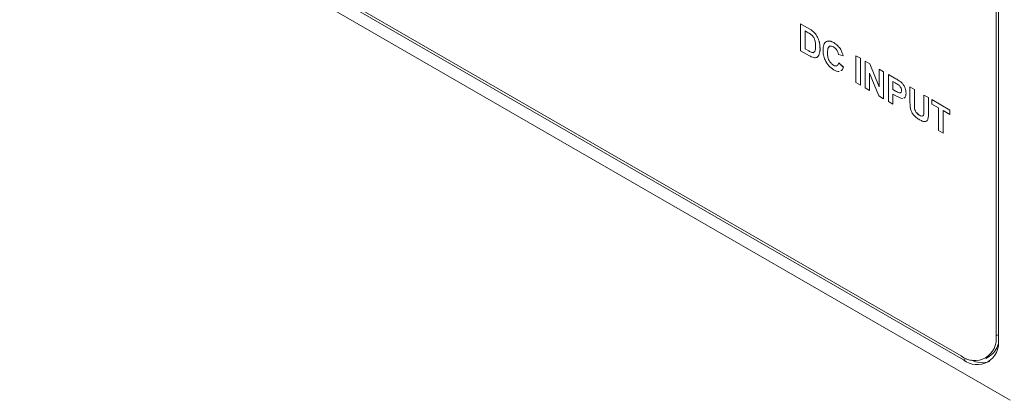
# Model space of a CAD drawing. Units: millimetres. Extents: x 2 to 278, y 1 to 215.
# Drawn here: x 225 to 254, y 151 to 162 of the extents above; entities that cross this region are included whole.
import ezdxf

# ---------------------------------------------------------------- set-up
doc = ezdxf.new("R2010")
doc.units = ezdxf.units.MM

msp = doc.modelspace()

# ---------------------------------------------------------------- linework, layer by layer
at = {"color": 7, "linetype": 'Continuous', "lineweight": 0}
for p, q in [((254.176, 152.803), (254.176, 182.035)), ((254.247, 152.68), (254.247, 182.076)), ((224.548, 168.192), (254.6, 150.843)), ((225.962, 167.784), (253.186, 152.068)), ((226.033, 167.825), (253.115, 152.19)), ((248.246, 162.268), (248.505, 162.119)), ((248.246, 161.452), (248.246, 162.268)), ((248.246, 162.268), (248.246, 162.268)), ((248.246, 162.268), (248.506, 162.119)), ((248.449, 162.015), (248.382, 162.054)), ((248.382, 162.054), (248.382, 161.509)), ((248.382, 162.053), (248.382, 161.51)), ((248.505, 162.119), (248.506, 162.119)), ((248.639, 162.026), (248.639, 162.026)), ((249.253, 161.697), (249.254, 161.697)), ((248.513, 161.298), (248.246, 161.452)), ((248.382, 161.509), (248.382, 161.51)), ((248.382, 161.51), (248.494, 161.445)), ((248.382, 161.509), (248.494, 161.445)), ((248.494, 161.445), (248.494, 161.445)), ((248.584, 161.4), (248.585, 161.401)), ((248.814, 161.351), (248.814, 161.351)), ((248.835, 161.512), (248.836, 161.512)), ((249.062, 161.399), (249.062, 161.399)), ((249.462, 161.488), (249.462, 161.488)), ((248.738, 161.25), (248.739, 161.25)), ((249.533, 161.295), (249.397, 161.342)), ((249.406, 161.085), (249.407, 161.086)), ((249.406, 161.085), (249.542, 160.955)), ((249.407, 161.086), (249.543, 160.955)), ((249.533, 161.295), (249.534, 161.295)), ((249.923, 160.484), (249.923, 161.3)), ((249.923, 161.3), (250.059, 161.222)), ((249.923, 161.3), (249.923, 161.3)), ((249.923, 161.3), (250.059, 161.222)), ((250.059, 161.222), (250.059, 160.405)), ((250.059, 161.222), (250.059, 161.222)), ((250.059, 161.222), (250.059, 160.405)), ((250.204, 160.321), (250.204, 161.138)), ((250.204, 161.138), (250.346, 161.056)), ((250.204, 161.138), (250.204, 161.138)), ((250.204, 161.138), (250.346, 161.056)), ((250.346, 161.056), (250.63, 160.355)), ((250.346, 161.056), (250.346, 161.056)), ((250.346, 161.056), (250.63, 160.356)), ((249.243, 161.012), (249.243, 161.013)), ((249.542, 160.955), (249.543, 160.955)), ((250.62, 160.081), (250.34, 160.771)), ((250.34, 160.771), (250.34, 160.243)), ((250.34, 160.77), (250.34, 160.243)), ((250.63, 160.355), (250.63, 160.892)), ((250.63, 160.892), (250.766, 160.813)), ((250.63, 160.892), (250.63, 160.892)), ((250.63, 160.892), (250.766, 160.814)), ((250.766, 160.813), (250.766, 160.814)), ((250.766, 160.814), (250.766, 159.997)), ((250.766, 160.813), (250.766, 159.997)), ((250.059, 160.405), (249.923, 160.484)), ((250.911, 159.913), (250.911, 160.73)), ((250.911, 160.73), (251.137, 160.599)), ((250.911, 160.73), (250.912, 160.73)), ((250.912, 160.73), (251.138, 160.599)), ((251.119, 160.474), (251.047, 160.515)), ((251.047, 160.515), (251.047, 160.274)), ((251.047, 160.515), (251.047, 160.275)), ((251.137, 160.599), (251.138, 160.599)), ((251.305, 160.49), (251.305, 160.49)), ((250.059, 160.405), (250.059, 160.405)), ((250.34, 160.243), (250.204, 160.321)), ((250.34, 160.243), (250.34, 160.243)), ((251.047, 160.274), (251.047, 160.275)), ((251.047, 160.275), (251.129, 160.227)), ((251.047, 160.274), (251.129, 160.227)), ((251.129, 160.227), (251.129, 160.227)), ((251.446, 160.168), (251.446, 160.168)), ((251.564, 160.353), (251.7, 160.274)), ((251.564, 159.919), (251.564, 160.353)), ((251.564, 160.353), (251.564, 160.353)), ((251.564, 160.353), (251.7, 160.275)), ((251.7, 160.274), (251.7, 160.275)), ((251.7, 160.275), (251.7, 159.831)), ((251.7, 160.274), (251.7, 159.831)), ((250.766, 159.997), (250.62, 160.081)), ((250.766, 159.997), (250.766, 159.997)), ((251.047, 159.835), (250.911, 159.913)), ((251.14, 160.084), (251.047, 160.138)), ((251.047, 160.138), (251.047, 159.835)), ((251.047, 160.138), (251.047, 159.835)), ((251.347, 160.005), (251.288, 160.011)), ((251.99, 159.654), (251.99, 160.107)), ((251.99, 160.107), (252.126, 160.028)), ((251.99, 160.107), (251.99, 160.107)), ((251.99, 160.107), (252.126, 160.029)), ((252.126, 160.028), (252.126, 160.029)), ((252.126, 160.029), (252.126, 159.602)), ((252.126, 160.028), (252.126, 159.601)), ((252.226, 159.971), (252.779, 159.652)), ((252.226, 159.971), (252.226, 159.971)), ((252.226, 159.971), (252.779, 159.652)), ((252.226, 159.835), (252.226, 159.971)), ((251.047, 159.835), (251.047, 159.835)), ((251.7, 159.831), (251.7, 159.831)), ((251.705, 159.691), (251.706, 159.692)), ((252.126, 159.601), (252.126, 159.602)), ((252.434, 159.714), (252.226, 159.835)), ((252.434, 159.034), (252.434, 159.714)), ((252.779, 159.516), (252.57, 159.636)), ((252.57, 159.636), (252.57, 158.955)), ((252.57, 159.636), (252.57, 158.956)), ((252.779, 159.652), (252.779, 159.516)), ((252.779, 159.652), (252.779, 159.652)), ((252.779, 159.652), (252.779, 159.516)), ((251.849, 159.497), (251.849, 159.497)), ((252.779, 159.516), (252.779, 159.516)), ((252.57, 158.955), (252.434, 159.034)), ((252.57, 158.955), (252.57, 158.956)), ((253.865, 152.116), (253.971, 152.177))]:
    msp.add_line(p, q, dxfattribs=at)
at = {"color": 8, "linetype": 'Continuous', "lineweight": 0}
for p, q in [((254.176, 152.803), (254.247, 152.844)), ((253.268, 152.115), (253.186, 152.068))]:
    msp.add_line(p, q, dxfattribs=at)
at = {"color": 7, "linetype": 'Continuous', "lineweight": 0}
for centre, radius, start, end in [((253.526, 152.704), 0.657, 231.3258, 8.6849), ((253.597, 152.581), 0.657, 231.3258, 8.6849), ((253.645, 152.697), 0.614, 302.1352, 345.8373), ((253.745, 152.697), 0.712, 242.0212, 289.8864)]:
    msp.add_arc(centre, radius, start, end, dxfattribs=at)
for points, knots in [([(248.572, 161.936), (248.549, 161.952), (248.508, 161.981), (248.467, 162.004), (248.449, 162.015)], [0, 0, 0, 0, 0.559753, 1, 1, 1, 1]), ([(248.505, 162.119), (248.531, 162.104), (248.576, 162.077), (248.62, 162.042), (248.639, 162.026)], [0, 0, 0, 0, 0.5602382, 1, 1, 1, 1]), ([(248.506, 162.119), (248.531, 162.104), (248.576, 162.078), (248.62, 162.042), (248.639, 162.026)], [0, 0, 0, 0, 0.5602382, 1, 1, 1, 1]), ([(248.639, 162.026), (248.676, 161.985), (248.749, 161.902), (248.807, 161.752), (248.832, 161.623), (248.834, 161.549), (248.835, 161.512)], [0, 0, 0, 0, 0.278532, 0.558256, 0.778969, 1, 1, 1, 1]), ([(248.639, 162.026), (248.676, 161.985), (248.749, 161.903), (248.808, 161.753), (248.833, 161.623), (248.835, 161.549), (248.836, 161.512)], [0, 0, 0, 0, 0.278532, 0.558256, 0.778969, 1, 1, 1, 1]), ([(248.699, 161.598), (248.699, 161.629), (248.698, 161.692), (248.679, 161.788), (248.633, 161.879), (248.593, 161.917), (248.572, 161.936)], [0, 0, 0, 0, 0.2811889, 0.5611516, 0.7803777, 1, 1, 1, 1]), ([(248.926, 161.466), (248.929, 161.524), (248.935, 161.64), (249.015, 161.741), (249.131, 161.757), (249.212, 161.717), (249.253, 161.697)], [0, 0, 0, 0, 0.2806885, 0.5596217, 0.7795352, 1, 1, 1, 1]), ([(249.032, 161.732), (249.065, 161.741), (249.13, 161.759), (249.212, 161.718), (249.254, 161.697)], [0, 0, 0, 0, 0.495223, 1, 1, 1, 1]), ([(249.253, 161.697), (249.297, 161.669), (249.374, 161.617), (249.435, 161.527), (249.462, 161.488)], [0, 0, 0, 0, 0.559913, 1, 1, 1, 1]), ([(249.254, 161.697), (249.297, 161.669), (249.374, 161.617), (249.435, 161.527), (249.462, 161.488)], [0, 0, 0, 0, 0.559913, 1, 1, 1, 1]), ([(248.494, 161.445), (248.511, 161.435), (248.541, 161.417), (248.571, 161.406), (248.584, 161.4)], [0, 0, 0, 0, 0.560216, 1, 1, 1, 1]), ([(248.494, 161.445), (248.511, 161.435), (248.541, 161.418), (248.571, 161.406), (248.585, 161.401)], [0, 0, 0, 0, 0.560216, 1, 1, 1, 1]), ([(248.584, 161.4), (248.609, 161.397), (248.66, 161.39), (248.696, 161.477), (248.698, 161.552), (248.699, 161.598)], [0, 0, 0, 0, 0.278192, 0.558019, 1, 1, 1, 1]), ([(248.585, 161.401), (248.612, 161.393), (248.643, 161.385), (248.655, 161.409), (248.657, 161.411)], [0, 0, 0, 0, 0.894755, 1, 1, 1, 1]), ([(248.814, 161.351), (248.804, 161.327), (248.786, 161.284), (248.753, 161.26), (248.738, 161.25)], [0, 0, 0, 0, 0.560007, 1, 1, 1, 1]), ([(248.814, 161.351), (248.804, 161.327), (248.786, 161.284), (248.753, 161.261), (248.739, 161.25)], [0, 0, 0, 0, 0.560007, 1, 1, 1, 1]), ([(248.835, 161.512), (248.834, 161.479), (248.833, 161.421), (248.82, 161.372), (248.814, 161.351)], [0, 0, 0, 0, 0.56008, 1, 1, 1, 1]), ([(248.836, 161.512), (248.835, 161.48), (248.834, 161.421), (248.82, 161.372), (248.814, 161.351)], [0, 0, 0, 0, 0.56008, 1, 1, 1, 1]), ([(249.248, 160.873), (249.198, 160.909), (249.097, 160.98), (248.987, 161.156), (248.932, 161.325), (248.928, 161.419), (248.926, 161.466)], [0, 0, 0, 0, 0.279571, 0.558708, 0.779053, 1, 1, 1, 1]), ([(249.244, 161.567), (249.223, 161.577), (249.18, 161.598), (249.124, 161.592), (249.083, 161.553), (249.064, 161.484), (249.063, 161.427), (249.062, 161.399)], [0, 0, 0, 0, 0.186644, 0.37297, 0.559223, 0.779346, 1, 1, 1, 1]), ([(249.112, 161.573), (249.104, 161.567), (249.079, 161.548), (249.065, 161.483), (249.063, 161.427), (249.062, 161.399)], [0, 0, 0, 0, 0.20398, 0.601511, 1, 1, 1, 1]), ([(249.062, 161.399), (249.063, 161.361), (249.065, 161.286), (249.098, 161.167), (249.167, 161.065), (249.217, 161.03), (249.243, 161.012)], [0, 0, 0, 0, 0.2813456, 0.5605371, 0.7800831, 1, 1, 1, 1]), ([(249.062, 161.399), (249.063, 161.361), (249.065, 161.286), (249.098, 161.167), (249.167, 161.065), (249.218, 161.03), (249.243, 161.013)], [0, 0, 0, 0, 0.2813456, 0.5605371, 0.7800831, 1, 1, 1, 1]), ([(249.397, 161.342), (249.391, 161.367), (249.378, 161.418), (249.337, 161.486), (249.29, 161.537), (249.259, 161.557), (249.244, 161.567)], [0, 0, 0, 0, 0.27983, 0.559275, 0.779493, 1, 1, 1, 1]), ([(249.462, 161.488), (249.48, 161.452), (249.512, 161.388), (249.527, 161.323), (249.533, 161.295)], [0, 0, 0, 0, 0.55896, 1, 1, 1, 1]), ([(249.462, 161.488), (249.48, 161.452), (249.512, 161.388), (249.527, 161.324), (249.534, 161.295)], [0, 0, 0, 0, 0.55896, 1, 1, 1, 1]), ([(248.639, 161.242), (248.615, 161.25), (248.574, 161.263), (248.532, 161.287), (248.513, 161.298)], [0, 0, 0, 0, 0.559579, 1, 1, 1, 1]), ([(248.738, 161.25), (248.721, 161.244), (248.691, 161.233), (248.655, 161.24), (248.639, 161.242)], [0, 0, 0, 0, 0.559443, 1, 1, 1, 1]), ([(249.243, 161.012), (249.265, 161.002), (249.31, 160.981), (249.377, 161), (249.395, 161.053), (249.406, 161.085)], [0, 0, 0, 0, 0.2804733, 0.5604546, 1, 1, 1, 1]), ([(249.243, 161.013), (249.266, 161.001), (249.304, 160.982), (249.332, 160.994), (249.344, 160.998)], [0, 0, 0, 0, 0.6032355, 1, 1, 1, 1]), ([(249.418, 160.824), (249.417, 160.823), (249.396, 160.812), (249.334, 160.831), (249.277, 160.859), (249.248, 160.873)], [0, 0, 0, 0, 0.011739, 0.505456, 1, 1, 1, 1]), ([(249.542, 160.955), (249.531, 160.918), (249.517, 160.87), (249.479, 160.854), (249.47, 160.851)], [0, 0, 0, 0, 0.752219, 1, 1, 1, 1]), ([(249.543, 160.955), (249.532, 160.919), (249.517, 160.87), (249.48, 160.855), (249.47, 160.851)], [0, 0, 0, 0, 0.752219, 1, 1, 1, 1]), ([(251.226, 160.406), (251.206, 160.419), (251.171, 160.444), (251.135, 160.464), (251.119, 160.474)], [0, 0, 0, 0, 0.559833, 1, 1, 1, 1]), ([(251.137, 160.599), (251.169, 160.581), (251.225, 160.549), (251.281, 160.508), (251.305, 160.49)], [0, 0, 0, 0, 0.560345, 1, 1, 1, 1]), ([(251.138, 160.599), (251.169, 160.581), (251.225, 160.549), (251.281, 160.508), (251.305, 160.49)], [0, 0, 0, 0, 0.560345, 1, 1, 1, 1]), ([(251.305, 160.49), (251.329, 160.465), (251.376, 160.415), (251.435, 160.296), (251.442, 160.216), (251.446, 160.168)], [0, 0, 0, 0, 0.280091, 0.560804, 1, 1, 1, 1]), ([(251.305, 160.49), (251.329, 160.465), (251.376, 160.415), (251.436, 160.296), (251.442, 160.216), (251.446, 160.168)], [0, 0, 0, 0, 0.280091, 0.560804, 1, 1, 1, 1]), ([(251.129, 160.227), (251.149, 160.216), (251.188, 160.194), (251.239, 160.17), (251.274, 160.172), (251.295, 160.186), (251.308, 160.21), (251.309, 160.232), (251.31, 160.244)], [0, 0, 0, 0, 0.250519, 0.500319, 0.625314, 0.750154, 0.875055, 1, 1, 1, 1]), ([(251.129, 160.227), (251.149, 160.216), (251.189, 160.194), (251.239, 160.17), (251.274, 160.172), (251.285, 160.181), (251.291, 160.186)], [0, 0, 0, 0, 0.342651, 0.684319, 0.855283, 1, 1, 1, 1]), ([(251.31, 160.244), (251.309, 160.26), (251.307, 160.292), (251.285, 160.34), (251.257, 160.379), (251.237, 160.397), (251.226, 160.406)], [0, 0, 0, 0, 0.279862, 0.559069, 0.779427, 1, 1, 1, 1]), ([(251.446, 160.168), (251.444, 160.138), (251.44, 160.078), (251.411, 160.026), (251.382, 160.017), (251.375, 160.015)], [0, 0, 0, 0, 0.42889, 0.856714, 1, 1, 1, 1]), ([(251.446, 160.168), (251.445, 160.138), (251.441, 160.078), (251.411, 160.026), (251.383, 160.018), (251.375, 160.015)], [0, 0, 0, 0, 0.42889, 0.856714, 1, 1, 1, 1]), ([(251.288, 160.011), (251.261, 160.022), (251.212, 160.043), (251.162, 160.072), (251.14, 160.084)], [0, 0, 0, 0, 0.559811, 1, 1, 1, 1]), ([(251.578, 159.705), (251.573, 159.746), (251.564, 159.819), (251.564, 159.889), (251.564, 159.919)], [0, 0, 0, 0, 0.559743, 1, 1, 1, 1]), ([(251.853, 159.359), (251.821, 159.378), (251.756, 159.417), (251.669, 159.503), (251.605, 159.606), (251.587, 159.672), (251.578, 159.705)], [0, 0, 0, 0, 0.28103, 0.560407, 0.780283, 1, 1, 1, 1]), ([(251.7, 159.831), (251.7, 159.806), (251.7, 159.76), (251.704, 159.712), (251.705, 159.691)], [0, 0, 0, 0, 0.5601798, 1, 1, 1, 1]), ([(251.7, 159.831), (251.7, 159.806), (251.7, 159.76), (251.704, 159.713), (251.706, 159.692)], [0, 0, 0, 0, 0.5601798, 1, 1, 1, 1]), ([(251.705, 159.691), (251.711, 159.669), (251.723, 159.623), (251.776, 159.546), (251.821, 159.516), (251.849, 159.497)], [0, 0, 0, 0, 0.280066, 0.560124, 1, 1, 1, 1]), ([(251.706, 159.692), (251.712, 159.669), (251.724, 159.623), (251.776, 159.546), (251.822, 159.516), (251.849, 159.497)], [0, 0, 0, 0, 0.280066, 0.560124, 1, 1, 1, 1]), ([(251.849, 159.497), (251.874, 159.484), (251.912, 159.465), (251.954, 159.471), (251.985, 159.499), (251.989, 159.571), (251.99, 159.626), (251.99, 159.654)], [0, 0, 0, 0, 0.249624, 0.37455, 0.499562, 0.749, 1, 1, 1, 1]), ([(252.126, 159.601), (252.125, 159.564), (252.125, 159.491), (252.118, 159.382), (252.068, 159.303), (251.967, 159.298), (251.891, 159.339), (251.853, 159.359)], [0, 0, 0, 0, 0.18761, 0.374902, 0.560618, 0.779582, 1, 1, 1, 1]), ([(252.126, 159.602), (252.126, 159.564), (252.125, 159.49), (252.116, 159.387), (252.089, 159.319), (252.056, 159.317), (252.051, 159.317)], [0, 0, 0, 0, 0.318094, 0.63565, 0.950531, 1, 1, 1, 1]), ([(251.849, 159.497), (251.874, 159.485), (251.911, 159.466), (251.95, 159.469), (251.961, 159.481), (251.964, 159.484)], [0, 0, 0, 0, 0.571351, 0.857287, 1, 1, 1, 1])]:
    msp.add_open_spline(points, degree=3, knots=knots, dxfattribs=at)

doc.saveas('drawing.dxf')
